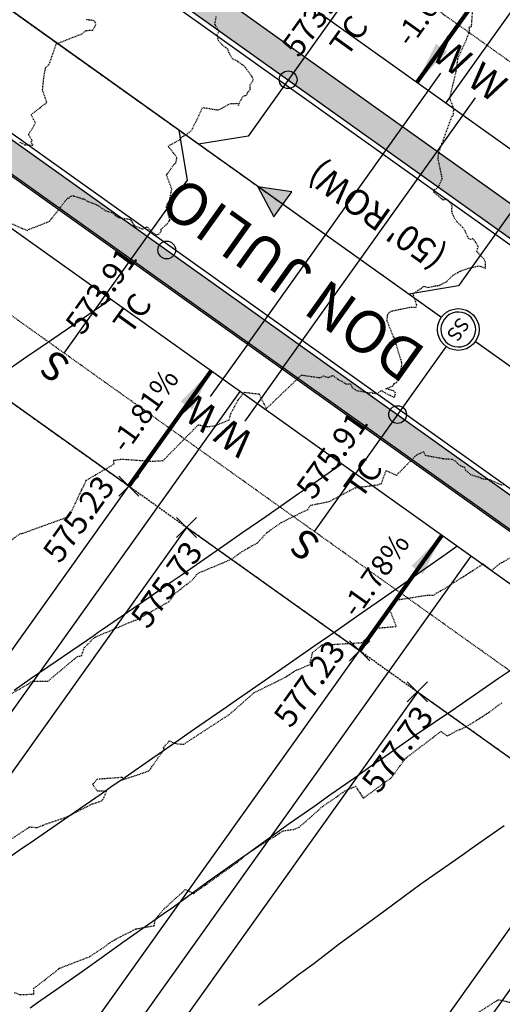
# Model space of a CAD drawing. Units: feet. Extents: x 2157724 to 2163912, y 13668102 to 13677796.
# Drawn here: x 2161545 to 2161614, y 13673082 to 13673221 of the extents above; entities that cross this region are included whole.
import ezdxf
from ezdxf import colors
from ezdxf.entities.mleader import LeaderData, LeaderLine
from ezdxf.enums import TextEntityAlignment as Align
from ezdxf.math import Vec2, Vec3

# ---------------------------------------------------------------- set-up
doc = ezdxf.new("R2010")
doc.units = ezdxf.units.FT
doc.header["$MEASUREMENT"] = 0
doc.set_wipeout_variables(frame=1)
for name, pattern in [('CENTER4', [0.5625, 0.375, -0.0625, 0.0625, -0.0625]), ('HIDDEN', [0.375, 0.25, -0.125]), ('HIDDEN2', [0.1875, 0.125, -0.0625])]:
    doc.linetypes.add(name, pattern=pattern)
for name, color, linetype in [('C-TOPO-ANNO', 21, 'Continuous'), ('CE-TOPO-MINR', 39, 'HIDDEN2'), ('CP-30-80-PAD-U2', 141, 'Continuous'), ('CP-ANNO-MARK', 51, 'Continuous'), ('CP-ANNO-UTIL-U11', 21, 'Continuous'), ('CP-BLDG-SETBK-U2', 252, 'HIDDEN'), ('CP-PROP-LOT-U2', 1, 'Continuous'), ('CP-ROAD-ANNO', 21, 'Continuous'), ('CP-ROAD-BACK-CURB-U2', 252, 'Continuous'), ('CP-ROAD-CTR-U2', 51, 'CENTER4'), ('CP-ROAD-FACE-CURB-U2', 51, 'Continuous'), ('CP-ROAD-ROW-U2', 81, 'Continuous'), ('CP-ROAD-SIDEWALK-U2', 252, 'Continuous'), ('CP-ROAD-SWALK-HATCH-U2', 252, 'Continuous'), ('CP-ROAD-SWALK-HATCH-U3', 252, 'Continuous'), ('CP-SSWR-FLOW-U2', 51, 'Continuous'), ('CP-SSWR-LAT-U2', 51, 'Continuous'), ('CP-SSWR-MHOL-U2', 3, 'Continuous'), ('CP-SSWR-PIPE-U2', 6, 'Continuous'), ('CP-TOPO-ANNO-SLOP', 51, 'Continuous'), ('CP-TOPO-ANNO-SPOT', 51, 'Continuous'), ('CP-TOPO-MINR', 4, 'Continuous'), ('CP-UTIL-ESMT-U2', 252, 'HIDDEN2'), ('CP-WATR-PIPE-8in-U2', 4, 'Continuous'), ('CP-WTR-LAT-U2', 51, 'Continuous')]:
    doc.layers.add(name, color=color, linetype=linetype)
doc.styles.add('A_PD-DIMS', font='simplex.shx')
doc.styles.add('L60', font='Simplex.shx', dxfattribs={"height": 0.06})
doc.styles.add('L80', font='Simplex.shx', dxfattribs={"height": 0.08})
doc.styles.add('PD-BOLD', font='sanss___.ttf', dxfattribs={"height": 0.12})
doc.styles.add('SIMPLEX', font='simplex.shx')
doc.dimstyles.new('pd_basic_PD-080', dxfattribs={"dimtxt": 0.08, "dimasz": 0.1, "dimexe": 0.08, "dimexo": 0.08, "dimgap": 0.05, "dimtad": 0, "dimtih": 1, "dimtoh": 1, "dimrnd": 0.01, "dimzin": 0, "dimdsep": 46, "dimtxsty": 'A_PD-DIMS', "dimcen": 0.08, "dimclrd": 256, "dimclre": 256, "dimclrt": 256, "dimaunit": 1, "dimadec": 4, "dimazin": 0, "dimtfac": 1, "dimtofl": 0, "dimtmove": 0, "dimatfit": 3, "dimfxl": 0, "dimtolj": 1, "dimtzin": 0, "dimarcsym": 0})

# ---------------------------------------------------------------- blocks, each defined once
blk = doc.blocks.new('A$Cf3a38b86')
at = {"layer": 'CP-WTR-LAT-U2'}
for p, q in [((1.25, 0.16), (1.25, 9.16)), ((7.25, 0.16), (7.25, 9.16))]:
    blk.add_line(p, q, dxfattribs=at)
at = {"layer": 'CP-WTR-LAT-U2', "style": 'L80'}
for p in [(1.17, 12.01), (7.3, 11.99)]:
    blk.add_text('W', height=4, rotation=0, dxfattribs=at).set_placement(p, align=Align.MIDDLE_CENTER)
blk = doc.blocks.new('A$C50a64c68')
at = {"layer": 'CP-WTR-LAT-U2'}
for p, q in [((-6.31, 4.54), (20.98, 42.8)), ((-1.43, 1.05), (25.86, 39.32))]:
    blk.add_line(p, q, dxfattribs=at)
at = {"layer": 'CP-WTR-LAT-U2', "style": 'L80'}
for p in [(22.56, 45.17), (27.55, 41.59)]:
    blk.add_text('W', height=4, rotation=324.504, dxfattribs=at).set_placement(p, align=Align.MIDDLE_CENTER)
blk = doc.blocks.new('A$C8aa55678')
at = {"layer": 'CP-SSWR-LAT-U2', "elevation": 0}
blk.add_lwpolyline([(1.41, 4.31), (18.83, 28.74), (17.66, 35.72)], dxfattribs=at)
at = {"layer": 'CP-SSWR-LAT-U2', "style": 'L80'}
blk.add_text('S', height=4, rotation=144.504, dxfattribs=at).set_placement((0.08, 2.41), align=Align.MIDDLE_CENTER)
blk = doc.blocks.new('A$Cc32cfb47')
at = {"layer": 'CP-SSWR-LAT-U2', "elevation": 0}
blk.add_lwpolyline([(19.37, 29.2), (1.95, 4.78), (-5.03, 3.62)], dxfattribs=at)
at = {"layer": 'CP-SSWR-LAT-U2', "style": 'L80'}
blk.add_text('S', height=4, rotation=324.504, dxfattribs=at).set_placement((20.7, 31.11), align=Align.MIDDLE_CENTER)
blk = doc.blocks.new('*U30')
h = blk.add_hatch(color=256)
h.dxf.hatch_style = 1
h.paths.add_polyline_path([(-2.104, 0.267), (1.186, 0.918), (-0.267, -2.104)])
for p, q in [((-2.104, 0.267), (1.186, 0.918)), ((-0.267, -2.104), (-2.104, 0.267)), ((1.186, 0.918), (-0.267, -2.104))]:
    blk.add_line(p, q)
blk = doc.blocks.new('*U32')
blk.add_wipeout([(-2.68, 1.4), (-2.7, 1.36), (-2.73, 1.31), (-2.75, 1.26), (-2.77, 1.21), (-2.79, 1.17), (-2.81, 1.12), (-2.83, 1.07), (-2.85, 1.02), (-2.87, 0.97), (-2.88, 0.92), (-2.9, 0.87), (-2.91, 0.82), (-2.93, 0.77), (-2.94, 0.71), (-2.95, 0.66), (-2.96, 0.61), (-2.97, 0.56), (-2.98, 0.51), (-2.99, 0.46), (-3, 0.4), (-3, 0.35), (-3.01, 0.3), (-3.01, 0.25), (-3.02, 0.19), (-3.02, 0.14), (-3.02, 0.09), (-3.02, 0.04), (-3.02, -0.02), (-3.02, -0.07), (-3.02, -0.12), (-3.02, -0.18), (-3.02, -0.23), (-3.01, -0.28), (-3.01, -0.33), (-3, -0.39), (-2.99, -0.44), (-2.98, -0.49), (-2.98, -0.54), (-2.97, -0.59), (-2.96, -0.65), (-2.94, -0.7), (-2.93, -0.75), (-2.92, -0.8), (-2.9, -0.85), (-2.89, -0.9), (-2.87, -0.95), (-2.85, -1), (-2.84, -1.05), (-2.82, -1.1), (-2.8, -1.15), (-2.78, -1.2), (-2.76, -1.25), (-2.73, -1.29), (-2.71, -1.34), (-2.69, -1.39), (-2.66, -1.44), (-2.64, -1.48), (-2.61, -1.53), (-2.58, -1.57), (-2.56, -1.62), (-2.53, -1.66), (-2.5, -1.71), (-2.47, -1.75), (-2.44, -1.79), (-2.41, -1.83), (-2.37, -1.88), (-2.34, -1.92), (-2.31, -1.96), (-2.27, -2), (-2.24, -2.04), (-2.2, -2.08), (-2.16, -2.11), (-2.13, -2.15), (-2.09, -2.19), (-2.05, -2.22), (-2.01, -2.26), (-1.97, -2.29), (-1.93, -2.33), (-1.89, -2.36), (-1.85, -2.39), (-1.81, -2.43), (-1.76, -2.46), (-1.72, -2.49), (-1.68, -2.52), (-1.63, -2.55), (-1.59, -2.57), (-1.54, -2.6), (-1.5, -2.63), (-1.45, -2.65), (-1.4, -2.68), (-1.36, -2.7), (-1.31, -2.73), (-1.26, -2.75), (-1.21, -2.77), (-1.17, -2.79), (-1.12, -2.81), (-1.07, -2.83), (-1.02, -2.85), (-0.97, -2.87), (-0.92, -2.88), (-0.87, -2.9), (-0.82, -2.91), (-0.77, -2.93), (-0.71, -2.94), (-0.66, -2.95), (-0.61, -2.96), (-0.56, -2.97), (-0.51, -2.98), (-0.46, -2.99), (-0.4, -3), (-0.35, -3), (-0.3, -3.01), (-0.25, -3.01), (-0.19, -3.02), (-0.14, -3.02), (-0.09, -3.02), (-0.04, -3.02), (0.02, -3.02), (0.07, -3.02), (0.12, -3.02), (0.18, -3.02), (0.23, -3.02), (0.28, -3.01), (0.33, -3.01), (0.39, -3), (0.44, -2.99), (0.49, -2.98), (0.54, -2.98), (0.59, -2.97), (0.65, -2.96), (0.7, -2.94), (0.75, -2.93), (0.8, -2.92), (0.85, -2.9), (0.9, -2.89), (0.95, -2.87), (1, -2.85), (1.05, -2.84), (1.1, -2.82), (1.15, -2.8), (1.2, -2.78), (1.25, -2.76), (1.29, -2.73), (1.34, -2.71), (1.39, -2.69), (1.44, -2.66), (1.48, -2.64), (1.53, -2.61), (1.57, -2.58), (1.62, -2.56), (1.66, -2.53), (1.71, -2.5), (1.75, -2.47), (1.79, -2.44), (1.83, -2.41), (1.88, -2.37), (1.92, -2.34), (1.96, -2.31), (2, -2.27), (2.04, -2.24), (2.08, -2.2), (2.11, -2.16), (2.15, -2.13), (2.19, -2.09), (2.22, -2.05), (2.26, -2.01), (2.29, -1.97), (2.33, -1.93), (2.36, -1.89), (2.39, -1.85), (2.43, -1.81), (2.46, -1.76), (2.49, -1.72), (2.52, -1.68), (2.55, -1.63), (2.57, -1.59), (2.6, -1.54), (2.63, -1.5), (2.65, -1.45), (2.68, -1.4), (2.7, -1.36), (2.73, -1.31), (2.75, -1.26), (2.77, -1.21), (2.79, -1.17), (2.81, -1.12), (2.83, -1.07), (2.85, -1.02), (2.87, -0.97), (2.88, -0.92), (2.9, -0.87), (2.91, -0.82), (2.93, -0.77), (2.94, -0.71), (2.95, -0.66), (2.96, -0.61), (2.97, -0.56), (2.98, -0.51), (2.99, -0.46), (3, -0.4), (3, -0.35), (3.01, -0.3), (3.01, -0.25), (3.02, -0.19), (3.02, -0.14), (3.02, -0.09), (3.02, -0.04), (3.02, 0.02), (3.02, 0.07), (3.02, 0.12), (3.02, 0.18), (3.02, 0.23), (3.01, 0.28), (3.01, 0.33), (3, 0.39), (2.99, 0.44), (2.98, 0.49), (2.98, 0.54), (2.97, 0.59), (2.96, 0.65), (2.94, 0.7), (2.93, 0.75), (2.92, 0.8), (2.9, 0.85), (2.89, 0.9), (2.87, 0.95), (2.85, 1), (2.84, 1.05), (2.82, 1.1), (2.8, 1.15), (2.78, 1.2), (2.76, 1.25), (2.73, 1.29), (2.71, 1.34), (2.69, 1.39), (2.66, 1.44), (2.64, 1.48), (2.61, 1.53), (2.58, 1.57), (2.56, 1.62), (2.53, 1.66), (2.5, 1.71), (2.47, 1.75), (2.44, 1.79), (2.41, 1.83), (2.37, 1.88), (2.34, 1.92), (2.31, 1.96), (2.27, 2), (2.24, 2.04), (2.2, 2.08), (2.16, 2.11), (2.13, 2.15), (2.09, 2.19), (2.05, 2.22), (2.01, 2.26), (1.97, 2.29), (1.93, 2.33), (1.89, 2.36), (1.85, 2.39), (1.81, 2.43), (1.76, 2.46), (1.72, 2.49), (1.68, 2.52), (1.63, 2.55), (1.59, 2.57), (1.54, 2.6), (1.5, 2.63), (1.45, 2.65), (1.4, 2.68), (1.36, 2.7), (1.31, 2.73), (1.26, 2.75), (1.21, 2.77), (1.17, 2.79), (1.12, 2.81), (1.07, 2.83), (1.02, 2.85), (0.97, 2.87), (0.92, 2.88), (0.87, 2.9), (0.82, 2.91), (0.77, 2.93), (0.71, 2.94), (0.66, 2.95), (0.61, 2.96), (0.56, 2.97), (0.51, 2.98), (0.46, 2.99), (0.4, 3), (0.35, 3), (0.3, 3.01), (0.25, 3.01), (0.19, 3.02), (0.14, 3.02), (0.09, 3.02), (0.04, 3.02), (-0.02, 3.02), (-0.07, 3.02), (-0.12, 3.02), (-0.18, 3.02), (-0.23, 3.02), (-0.28, 3.01), (-0.33, 3.01), (-0.39, 3), (-0.44, 2.99), (-0.49, 2.98), (-0.54, 2.98), (-0.59, 2.97), (-0.65, 2.96), (-0.7, 2.94), (-0.75, 2.93), (-0.8, 2.92), (-0.85, 2.9), (-0.9, 2.89), (-0.95, 2.87), (-1, 2.85), (-1.05, 2.84), (-1.1, 2.82), (-1.15, 2.8), (-1.2, 2.78), (-1.25, 2.76), (-1.29, 2.73), (-1.34, 2.71), (-1.39, 2.69), (-1.44, 2.66), (-1.48, 2.64), (-1.53, 2.61), (-1.57, 2.58), (-1.62, 2.56), (-1.66, 2.53), (-1.71, 2.5), (-1.75, 2.47), (-1.79, 2.44), (-1.83, 2.41), (-1.88, 2.37), (-1.92, 2.34), (-1.96, 2.31), (-2, 2.27), (-2.04, 2.24), (-2.08, 2.2), (-2.11, 2.16), (-2.15, 2.13), (-2.19, 2.09), (-2.22, 2.05), (-2.26, 2.01), (-2.29, 1.97), (-2.33, 1.93), (-2.36, 1.89), (-2.39, 1.85), (-2.43, 1.81), (-2.46, 1.76), (-2.49, 1.72), (-2.52, 1.68), (-2.55, 1.63), (-2.57, 1.59), (-2.6, 1.54), (-2.63, 1.5), (-2.65, 1.45)])
blk.add_circle((0, 0), 3)
at = {"layer": 'CP-SSWR-MHOL-U2', "color": 252}
for start, end in [(37.7562, 217.7562), (217.7562, 37.7562)]:
    blk.add_arc((0, 0), 2.5, start, end, dxfattribs=at)
at = {"style": 'L60'}
blk.add_text('SS', height=2, rotation=127.7562, dxfattribs=at).set_placement((0, 0), align=Align.MIDDLE_CENTER)
blk = doc.blocks.new('*U577')
at = {"layer": 'CP-ANNO-MARK', "color": 51, "linetype": 'Continuous', "lineweight": -3}
for p, q in [((2161559.42, 13673154.09, 575.23), (2161562.25, 13673156.92, 575.23)), ((2161559.42, 13673156.92, 575.23), (2161562.25, 13673154.09, 575.23))]:
    blk.add_line(p, q, dxfattribs=at)
at = {"layer": 'CP-TOPO-ANNO-SPOT', "color": 51, "linetype": 'Continuous', "lineweight": -3, "insert": (2161558.06, 13673156.13, 575.23), "char_height": 3.25, "width": 16.2562, "attachment_point": 6, "rotation": 54.25, "style": 'SIMPLEX'}
blk.add_mtext('575.23 ', dxfattribs=at)
blk = doc.blocks.new('*U579')
at = {"layer": 'C-TOPO-ANNO', "color": 21, "linetype": 'Continuous', "lineweight": -3}
blk.add_circle((2161566.19, 13673188.84, 573.91), 1.25, dxfattribs=at)
at = {"layer": 'CP-TOPO-ANNO-SPOT', "color": 51, "linetype": 'Continuous', "lineweight": -3, "insert": (2161559.48, 13673181.25, 573.91), "char_height": 3.25, "width": 14.8494, "attachment_point": 5, "rotation": 54.25, "style": 'SIMPLEX'}
blk.add_mtext('573.91 \\PTC', dxfattribs=at)
blk = doc.blocks.new('*U583')
at = {"layer": 'CP-ANNO-MARK', "color": 51, "linetype": 'Continuous', "lineweight": -3}
for p, q in [((2161567.57, 13673148.28, 575.73), (2161570.39, 13673151.11, 575.73)), ((2161567.57, 13673151.11, 575.73), (2161570.39, 13673148.28, 575.73))]:
    blk.add_line(p, q, dxfattribs=at)
at = {"layer": 'CP-TOPO-ANNO-SPOT', "color": 51, "linetype": 'Continuous', "lineweight": -3, "insert": (2161570.47, 13673146.88, 575.73), "char_height": 3.25, "width": 16.2562, "attachment_point": 6, "rotation": 54.25, "style": 'SIMPLEX'}
blk.add_mtext('575.73 ', dxfattribs=at)
blk = doc.blocks.new('*U584')
at = {"layer": 'CP-ANNO-MARK', "color": 51, "linetype": 'Continuous', "lineweight": -3}
for p, q in [((2161591.99, 13673130.86, 577.23), (2161594.82, 13673133.69, 577.23)), ((2161591.99, 13673133.69, 577.23), (2161594.82, 13673130.86, 577.23))]:
    blk.add_line(p, q, dxfattribs=at)
at = {"layer": 'CP-TOPO-ANNO-SPOT', "color": 51, "linetype": 'Continuous', "lineweight": -3, "insert": (2161590.62, 13673132.9, 577.23), "char_height": 3.25, "width": 16.2562, "attachment_point": 6, "rotation": 54.25, "style": 'SIMPLEX'}
blk.add_mtext('577.23 ', dxfattribs=at)
blk = doc.blocks.new('*U586')
at = {"layer": 'C-TOPO-ANNO', "color": 21, "linetype": 'Continuous', "lineweight": -3}
blk.add_circle((2161598.76, 13673165.62, 575.91), 1.25, dxfattribs=at)
at = {"layer": 'CP-TOPO-ANNO-SPOT', "color": 51, "linetype": 'Continuous', "lineweight": -3, "insert": (2161592.04, 13673158.03, 575.91), "char_height": 3.25, "width": 14.8494, "attachment_point": 5, "rotation": 54.25, "style": 'SIMPLEX'}
blk.add_mtext('575.91 \\PTC', dxfattribs=at)
blk = doc.blocks.new('*U590')
at = {"layer": 'CP-ANNO-MARK', "color": 51, "linetype": 'Continuous', "lineweight": -3}
for p, q in [((2161600.13, 13673125.06, 577.73), (2161602.96, 13673127.89, 577.73)), ((2161600.13, 13673127.89, 577.73), (2161602.96, 13673125.06, 577.73))]:
    blk.add_line(p, q, dxfattribs=at)
at = {"layer": 'CP-TOPO-ANNO-SPOT', "color": 51, "linetype": 'Continuous', "lineweight": -3, "insert": (2161603.03, 13673123.66, 577.73), "char_height": 3.25, "width": 16.2562, "attachment_point": 6, "rotation": 54.25, "style": 'SIMPLEX'}
blk.add_mtext('577.73 ', dxfattribs=at)
blk = doc.blocks.new('*U795')
at = {"layer": 'C-TOPO-ANNO', "color": 21, "linetype": 'Continuous', "lineweight": -3}
blk.add_circle((2161583.32, 13673212.86, 573.91), 1.25, dxfattribs=at)
at = {"layer": 'CP-TOPO-ANNO-SPOT', "color": 51, "linetype": 'Continuous', "lineweight": -3, "insert": (2161590.03, 13673220.45, 573.91), "char_height": 3.25, "width": 14.8494, "attachment_point": 5, "rotation": 54.25, "style": 'SIMPLEX'}
blk.add_mtext('573.91 \\PTC', dxfattribs=at)
blk = doc.blocks.new('*U573')
at = {"layer": 'CP-TOPO-ANNO-SLOP', "color": 51, "linetype": 'Continuous', "lineweight": -3, "insert": (2161565.02, 13673164.81), "char_height": 3, "width": 15.2943, "attachment_point": 8, "rotation": 54.504, "style": 'SIMPLEX'}
blk.add_mtext('-1.81%', dxfattribs=at)
at = {"layer": 'CP-TOPO-ANNO-SLOP', "color": 51, "linetype": 'Continuous', "lineweight": -3}
blk.add_leader([(2161572.45, 13673171.79), (2161560.84, 13673155.5)], dimstyle='pd_basic_PD-080', override={"dimscale": 1, "dimasz": 6, "dimclrd": 256, "dimlwd": 65535}, dxfattribs=at)
blk = doc.blocks.new('*U580')
at = {"layer": 'CP-TOPO-ANNO-SLOP', "color": 51, "linetype": 'Continuous', "lineweight": -3, "insert": (2161597.58, 13673141.58), "char_height": 3, "width": 15.8714, "attachment_point": 8, "rotation": 54.504, "style": 'SIMPLEX'}
blk.add_mtext('-1.78%', dxfattribs=at)
at = {"layer": 'CP-TOPO-ANNO-SLOP', "color": 51, "linetype": 'Continuous', "lineweight": -3}
blk.add_leader([(2161605.02, 13673148.56), (2161593.4, 13673132.28)], dimstyle='pd_basic_PD-080', override={"dimscale": 1, "dimasz": 6, "dimclrd": 256, "dimlwd": 65535}, dxfattribs=at)
blk = doc.blocks.new('*U794')
at = {"layer": 'CP-TOPO-ANNO-SLOP', "color": 51, "linetype": 'Continuous', "lineweight": -3, "insert": (2161602, 13673224.41), "char_height": 3, "width": 15.8714, "attachment_point": 2, "rotation": 54.504, "style": 'SIMPLEX'}
blk.add_mtext('-1.63%', dxfattribs=at)
at = {"layer": 'CP-TOPO-ANNO-SLOP', "color": 51, "linetype": 'Continuous', "lineweight": -3}
blk.add_leader([(2161601.48, 13673212.49), (2161613.1, 13673228.78)], dimstyle='pd_basic_PD-080', override={"dimscale": 1, "dimasz": 6, "dimclrd": 256, "dimlwd": 65535}, dxfattribs=at)

msp = doc.modelspace()

# ---------------------------------------------------------------- hatches: boundary and pattern name
at = {"layer": 'CP-ROAD-SWALK-HATCH-U2'}
h = msp.add_hatch(dxfattribs=at)
h.set_pattern_fill('AR-CONC', color=256)
h.set_pattern_definition([(104.30145, (2161191.802, 13673495.862), (4.69497, 5.458686), [0.75, -8.25]), (49.3014, (2161191.802, 13673495.862), (-6.91818, 3.2624), [0.6, -6.6]), (154.7529, (2161192.193, 13673496.3166), (-2.22321, 8.721085), [0.6374, -7.01142]), (100.4856, (2161190.1775, 13673497.029), (7.57175, 7.70121), [1.125, -12.375]), (150.9371, (2161190.809, 13673497.671), (-2.45685, 13.27456), [0.9561, -10.51714]), (45.4856, (2161190.178, 13673497.029), (-2.45685, 13.27456), [0.9, -9.9]), (75.30145, (2161191.167, 13673497.549), (6.752737, 2.498107), [0.75, -8.25]), (20.3014, (2161191.167, 13673497.549), (-4.469135, 6.20736), [0.6, -6.6]), (125.7529, (2161191.73, 13673497.757), (2.2836, 8.70547), [0.6374, -7.01142]), (91.80145, (2161191.8017, 13673495.8617), (-2.63247, 2.041255), [0, -6.52, 0, -6.7, 0, -6.625]), (61.80145, (2161191.8017, 13673495.8617), (-1.667945, 4.437857), [0, -3.82, 0, -6.37, 0, -2.525]), (21.80145, (2161190.5005, 13673494.0508), (3.298132, 4.20355), [0, -2.5, 0, -7.8, 0, -10.35]), (11.80145, (2161189.917, 13673493.2387), (2.59006, 5.320178), [0, -3.25, 0, -5.18, 0, -7.35])])
h.paths.add_polyline_path([(2161186.69, 13673500.64), (2161184.37, 13673497.39), (2161819.42, 13673044.47), (2161821.75, 13673047.73)])
h = msp.add_hatch(dxfattribs=at)
h.set_pattern_fill('AR-CONC', color=256)
h.set_pattern_definition([(104.30145, (2161171.335, 13673469.9063), (4.69497, 5.458686), [0.75, -8.25]), (49.3014, (2161171.335, 13673469.906), (-6.91818, 3.2624), [0.6, -6.6]), (154.7529, (2161171.7265, 13673470.361), (-2.22321, 8.721085), [0.6374, -7.01142]), (100.4856, (2161169.711, 13673471.073), (7.57175, 7.70121), [1.125, -12.375]), (150.9371, (2161170.342, 13673471.715), (-2.45685, 13.27456), [0.9561, -10.51714]), (45.4856, (2161169.711, 13673471.073), (-2.45685, 13.27456), [0.9, -9.9]), (75.30145, (2161170.7006, 13673471.594), (6.752737, 2.498107), [0.75, -8.25]), (20.3014, (2161170.7006, 13673471.594), (-4.469135, 6.20736), [0.6, -6.6]), (125.7529, (2161171.2634, 13673471.802), (2.2836, 8.70547), [0.6374, -7.01142]), (91.80145, (2161171.3353, 13673469.9063), (-2.63247, 2.041255), [0, -6.52, 0, -6.7, 0, -6.625]), (61.80145, (2161171.3353, 13673469.9063), (-1.667945, 4.437857), [0, -3.82, 0, -6.37, 0, -2.525]), (21.80145, (2161170.034, 13673468.0954), (3.298132, 4.20355), [0, -2.5, 0, -7.8, 0, -10.35]), (11.80145, (2161169.4505, 13673467.2833), (2.59006, 5.320178), [0, -3.25, 0, -5.18, 0, -7.35])])
h.paths.add_polyline_path([(2161167.24, 13673473.37), (2161164.91, 13673470.11), (2161799.97, 13673017.2), (2161802.3, 13673020.45)])
at = {"layer": 'CP-ROAD-SWALK-HATCH-U3'}
h = msp.add_hatch(dxfattribs=at)
h.set_pattern_fill('AR-CONC', color=256, scale=0.8)
h.set_pattern_definition([(50, (2161028.679, 13673256.702), (5.738081, -0.502017), [0.6, -6.6]), (355, (2161028.679, 13673256.702), (-1.11001, 6.017537), [0.48, -5.28]), (100.45144, (2161029.157, 13673256.66), (4.62807, 5.51552), [0.50992, -5.609137]), (46.1842, (2161028.679, 13673258.302), (8.53793, -1.324154), [0.9, -9.9]), (96.6356, (2161029.39, 13673258.1916), (7.4773, 7.79295), [0.76488, -8.41371]), (351.1842, (2161028.679, 13673258.302), (7.4773, 7.79295), [0.72, -7.92]), (21, (2161029.479, 13673257.902), (4.775256, -3.22095), [0.6, -6.6]), (326, (2161029.479, 13673257.902), (1.946523, 5.8012), [0.48, -5.28]), (71.45144, (2161029.877, 13673257.6335), (6.72178, 2.58025), [0.50992, -5.609137]), (37.5, (2161028.6789, 13673256.702), (0.097279, 2.663151), [0, -5.216, 0, -5.36, 0, -5.3]), (7.5, (2161028.679, 13673256.702), (2.104556, 3.155294), [0, -3.056, 0, -5.096, 0, -2.02]), (327.5, (2161026.8949, 13673256.702), (4.2705795, -0.180439), [0, -2, 0, -6.24, 0, -8.28]), (317.5, (2161026.095, 13673256.702), (4.66549, 0.80084), [0, -2.6, 0, -4.144, 0, -5.88])])
edge = h.paths.add_edge_path()
edge.add_line((2161018.69, 13673265.49), (2161015.12, 13673263.21))
edge.add_arc((2161030.66, 13673281.83), 24.25, 230.162, 234.504)
edge.add_line((2161016.58, 13673262.08), (2161651.62, 13672809.18))
edge.add_arc((2161665.7, 13672828.92), 24.25, 234.504, 238.846)
edge.add_line((2161653.15, 13672808.17), (2161652.92, 13672813.16))
edge.add_line((2161652.92, 13672813.16), (2161018.69, 13673265.49))

# ---------------------------------------------------------------- linework, layer by layer
at = {"layer": 'CE-TOPO-MINR', "color": 39, "linetype": 'HIDDEN2', "lineweight": -3}
for points, elevation in [([(2161543.56, 13673192.91), (2161546.5, 13673191.59), (2161546.82, 13673191.79), (2161547.07, 13673191.87), (2161549.68, 13673192.9), (2161552.2, 13673196.15), (2161552.42, 13673196.15), (2161552.53, 13673196.33), (2161552.99, 13673196.52), (2161553.11, 13673196.45), (2161553.96, 13673196.21), (2161554.31, 13673196.05), (2161554.46, 13673196.08), (2161555.08, 13673195.69), (2161555.5, 13673195.54), (2161555.68, 13673195.46), (2161556.3, 13673195.23), (2161556.59, 13673195.08), (2161557.47, 13673194.41), (2161558.4, 13673194.14), (2161558.99, 13673193.7), (2161559.33, 13673193.48), (2161559.39, 13673193.44), (2161559.45, 13673193.43), (2161559.5, 13673193.41), (2161561.03, 13673193.17), (2161561.59, 13673192.31), (2161561.65, 13673192.26), (2161562.35, 13673191.97), (2161562.52, 13673191.86), (2161562.82, 13673191.81), (2161563.33, 13673192.1), (2161563.52, 13673191.99), (2161564.18, 13673191.35), (2161564.67, 13673190.99), (2161565.11, 13673191.08), (2161565.45, 13673191.6), (2161565.33, 13673191.7), (2161566.29, 13673192.56), (2161566.65, 13673193.07), (2161566.15, 13673194.84), (2161566.3, 13673195.44), (2161566.55, 13673195.59), (2161566.91, 13673197.41), (2161566.17, 13673199.42), (2161567.27, 13673201.02), (2161567.46, 13673201.04), (2161567.64, 13673201.9), (2161566.39, 13673203.49), (2161568, 13673204.39), (2161568.42, 13673204.87), (2161568.83, 13673205.03), (2161569.74, 13673205.75), (2161571.27, 13673208.96), (2161573.49, 13673208.58), (2161575.08, 13673209.48), (2161576.11, 13673209.54), (2161576.34, 13673209.25), (2161576.49, 13673209.74), (2161576.74, 13673210.09), (2161576.91, 13673210.49), (2161577.49, 13673210.72), (2161577.58, 13673211.06), (2161577.99, 13673211.5), (2161577.94, 13673212.14), (2161578.44, 13673212.85), (2161578.14, 13673213.43), (2161577.47, 13673214.31), (2161577.26, 13673214.63), (2161577.11, 13673214.81), (2161576.78, 13673215.03), (2161576.35, 13673215.35), (2161576.21, 13673215.43), (2161576.18, 13673215.49), (2161575.44, 13673215.84), (2161574.89, 13673216.87), (2161574.83, 13673217.16), (2161574, 13673217.8), (2161573.49, 13673218.39), (2161573.3, 13673219.24), (2161573.59, 13673219.7), (2161572.99, 13673220.63), (2161573.17, 13673221.8)], 574), ([(2161545.45, 13673204.06), (2161546.21, 13673203.66), (2161546.51, 13673203.67), (2161547.34, 13673203.63), (2161547.01, 13673204.06), (2161547.16, 13673204.2), (2161547.2, 13673204.3), (2161547.15, 13673204.39), (2161546.67, 13673205.15), (2161547.46, 13673206.32), (2161547.67, 13673206.77), (2161547.07, 13673207.94), (2161549.29, 13673209.66), (2161548.68, 13673211.41), (2161548.87, 13673213.25), (2161549.11, 13673214.56), (2161549.63, 13673215.05), (2161550.62, 13673217.98), (2161550.78, 13673217.98), (2161554.29, 13673219.37), (2161554.78, 13673219.82), (2161555.76, 13673219.86), (2161556.21, 13673220.64), (2161556.1, 13673221.07), (2161555.57, 13673221.28), (2161555.22, 13673221.26), (2161554.87, 13673221.38)], 573), ([(2161541.83, 13673124.84), (2161546.92, 13673127.74), (2161547.01, 13673127.9), (2161547.22, 13673128.02), (2161549.42, 13673127.98), (2161553.58, 13673131.48), (2161554.17, 13673131.59), (2161554.56, 13673132.69), (2161556.01, 13673134.18), (2161561.5, 13673136.52), (2161561.71, 13673136.57), (2161561.81, 13673136.59), (2161566.53, 13673139.22), (2161567.27, 13673140.3), (2161569.79, 13673142.25), (2161570.61, 13673143.23), (2161575.39, 13673145.24), (2161576.54, 13673146.1), (2161578.26, 13673147.13), (2161578.95, 13673147.45), (2161580.38, 13673149.01), (2161582.36, 13673150.39), (2161586.08, 13673152.22), (2161586.48, 13673152.82), (2161589.11, 13673153.35), (2161592.75, 13673155.28), (2161595.97, 13673155.71), (2161596.49, 13673155.9), (2161597.14, 13673157.73), (2161598.59, 13673157.03), (2161601.36, 13673159.86), (2161602.41, 13673160.39), (2161602.63, 13673159.88), (2161605.17, 13673159.41), (2161606.44, 13673159.32), (2161607, 13673158.99), (2161607.18, 13673158.76), (2161607.64, 13673158.37), (2161608.13, 13673158.22), (2161608.34, 13673157.77), (2161609.04, 13673157.16), (2161610.16, 13673156.81), (2161610.53, 13673156.66), (2161610.54, 13673156.65), (2161610.62, 13673156.6), (2161611.74, 13673156.44), (2161613.36, 13673155.69), (2161613.82, 13673155.79)], 577), ([(2161543.87, 13673105.44), (2161546.85, 13673107.44), (2161547.96, 13673107.34), (2161548.98, 13673107.78), (2161551.98, 13673108.8), (2161555.68, 13673110.67), (2161556.94, 13673111.08), (2161557.25, 13673111.35), (2161557.71, 13673112.44), (2161556.41, 13673112.48), (2161555.73, 13673113.46), (2161555.82, 13673113.5), (2161556.42, 13673114.19), (2161559.91, 13673114.46), (2161559.92, 13673114.06), (2161563.68, 13673115.33), (2161565.87, 13673118.44), (2161565.65, 13673118.54), (2161566.56, 13673119.57), (2161567.61, 13673119.16), (2161568.6, 13673119.11), (2161575.01, 13673123.28), (2161578.53, 13673126.38), (2161582.82, 13673128.5), (2161584.36, 13673129.49), (2161586.5, 13673130.39), (2161586.44, 13673130.6), (2161586.77, 13673132.03), (2161588.1, 13673133.12), (2161588.45, 13673133.11), (2161593.73, 13673133.44), (2161595.93, 13673135.49), (2161598.58, 13673135.73), (2161597.69, 13673138.03), (2161598.77, 13673139.48), (2161602.71, 13673140.11), (2161603.85, 13673140.12), (2161604.28, 13673140.46), (2161605.28, 13673140.98), (2161610.82, 13673144.55), (2161612, 13673143.62), (2161613.18, 13673144.59), (2161613.48, 13673144.73), (2161618.57, 13673147.79)], 578), ([(2161544.67, 13673084.08), (2161545.47, 13673083.77), (2161547.47, 13673083.84), (2161547.47, 13673084.53), (2161547.42, 13673084.63), (2161550.85, 13673087.29), (2161550.95, 13673087.4), (2161551.06, 13673087.49), (2161555.3, 13673089.12), (2161557.23, 13673090.36), (2161558.03, 13673091), (2161559.14, 13673091.68), (2161561.85, 13673093.04), (2161564.43, 13673093.5), (2161564.58, 13673094.38), (2161565.72, 13673095.77), (2161568.82, 13673098.6), (2161569.99, 13673098.04), (2161576.11, 13673102.41), (2161577.61, 13673103.69), (2161582.67, 13673106.9), (2161584.11, 13673107.09), (2161584.87, 13673107.38), (2161588.13, 13673110.27), (2161591.35, 13673112.51), (2161592.83, 13673113.17), (2161593.93, 13673111.48), (2161597.93, 13673114.43), (2161599.74, 13673116.94), (2161599.99, 13673117.19), (2161604.88, 13673120.91), (2161605.75, 13673120.26), (2161607.04, 13673120.97), (2161608.72, 13673121.72), (2161611.73, 13673123.66), (2161613.54, 13673125.01)], 579), ([(2161609.63, 13673080.94), (2161612.6, 13673082.81), (2161612.93, 13673083.07), (2161615.59, 13673082.47)], 581)]:
    msp.add_lwpolyline(points, dxfattribs=dict(at, elevation=elevation))
at = {"layer": 'CP-30-80-PAD-U2', "elevation": 0, "flags": 128}
for points in [[(2161560.84, 13673155.5), (2161536.41, 13673172.92), (2161489.96, 13673107.79), (2161514.39, 13673090.37)], [(2161593.4, 13673132.28), (2161568.98, 13673149.7), (2161522.53, 13673084.56), (2161546.95, 13673067.14)], [(2161625.97, 13673109.05), (2161601.55, 13673126.47), (2161555.09, 13673061.34), (2161579.52, 13673043.92)]]:
    msp.add_lwpolyline(points, close=True, dxfattribs=at)
at = {"layer": 'CP-BLDG-SETBK-U2', "elevation": 0, "flags": 128}
msp.add_lwpolyline([(2161788.8, 13672992.92), (2161145.62, 13673451.63)], dxfattribs=at)
at = {"layer": 'CP-PROP-LOT-U2', "elevation": 0, "flags": 128}
for points in [[(2161744.91, 13673404.99), (2161605.55, 13673209.59)], [(2161576.52, 13673168.88), (2161506.84, 13673071.18)], [(2161609.09, 13673145.66), (2161539.41, 13673047.96)], [(2161641.65, 13673122.43), (2161571.98, 13673024.73)]]:
    msp.add_lwpolyline(points, dxfattribs=at)
at = {"layer": 'CP-ROAD-BACK-CURB-U2', "elevation": 0, "flags": 128}
msp.add_lwpolyline([(2161970.19, 13673212.38, 0.414214), (2161963.13, 13673254.58), (2161949.46, 13673264.33, -0.018614), (2161941.16, 13673270.72), (2161887.74, 13673315.17, 0.018614), (2161878.35, 13673322.41), (2161335.64, 13673709.46, 0.414214), (2161300.42, 13673703.57), (2161178.49, 13673532.59, 0.414214), (2161184.38, 13673497.38), (2161819.42, 13673044.47, 0.414214), (2161854.64, 13673050.37)], format="xyb", close=True, dxfattribs=at)
msp.add_lwpolyline([(2161071.07, 13673381.98), (2161132.03, 13673467.46, -0.414214), (2161167.25, 13673473.36), (2161802.3, 13673020.45, -0.414214), (2161808.19, 13672985.24), (2161747.22, 13672899.75)], format="xyb", dxfattribs=at)
at = {"layer": 'CP-ROAD-CTR-U2'}
msp.add_line((2161843.43, 13673009.24), (2161143.25, 13673508.59), dxfattribs=at)
at = {"layer": 'CP-ROAD-FACE-CURB-U2', "elevation": 0, "flags": 128}
for points in [[(2161970.8, 13673211.95, 0.414214), (2161963.56, 13673255.19), (2161949.89, 13673264.94, -0.018614), (2161941.64, 13673271.3), (2161888.22, 13673315.75, 0.018614), (2161878.79, 13673323.02), (2161336.08, 13673710.07, 0.414214), (2161299.81, 13673704), (2161177.88, 13673533.03, 0.414214), (2161183.95, 13673496.76), (2161818.99, 13673043.86, 0.414214), (2161855.25, 13673049.93), (2161970.8, 13673211.95)], [(2161070.46, 13673382.41), (2161131.42, 13673467.9, -0.414214), (2161167.69, 13673473.97), (2161802.73, 13673021.06, -0.414214), (2161808.8, 13672984.8), (2161747.83, 13672899.31)]]:
    msp.add_lwpolyline(points, format="xyb", dxfattribs=at)
at = {"layer": 'CP-ROAD-ROW-U2', "elevation": 0, "flags": 128}
for points in [[(2161953.69, 13673249.95), (2161944.09, 13673256.8, -0.018614), (2161935.24, 13673263.61), (2161892.16, 13673299.46, 0.018614), (2161883.32, 13673306.28), (2161329.69, 13673701.12, 0.414214), (2161308.77, 13673697.62), (2161186.83, 13673526.64, 0.414214), (2161190.33, 13673505.72), (2161825.38, 13673052.82, 0.414214), (2161846.3, 13673056.32), (2161959.52, 13673215.08, 0.414214), (2161953.69, 13673249.95)], [(2161738.88, 13672905.7), (2161799.85, 13672991.19, 0.414214), (2161796.34, 13673012.11), (2161161.3, 13673465.01, 0.414214), (2161140.38, 13673461.51), (2161079.41, 13673376.02)]]:
    msp.add_lwpolyline(points, format="xyb", dxfattribs=at)
at = {"layer": 'CP-ROAD-SIDEWALK-U2'}
msp.add_line((2161799.97, 13673017.2), (2161164.91, 13673470.11), dxfattribs=at)
at = {"layer": 'CP-ROAD-SIDEWALK-U2', "elevation": 0, "flags": 128}
msp.add_lwpolyline([(2161302.82, 13673700.04), (2161181.74, 13673530.27, 0.414214), (2161186.71, 13673500.63), (2161761.91, 13673090.41)], format="xyb", dxfattribs=at)
at = {"layer": 'CP-SSWR-LAT-U2'}
msp.add_line((2161607.32, 13673177.62), (2161587, 13673149.13), dxfattribs=at)
at = {"layer": 'CP-SSWR-PIPE-U2'}
for p, q in [((2161607.32, 13673177.62), (2161379.36, 13673340.2)), ((2161843.43, 13673009.24), (2161607.32, 13673177.62))]:
    msp.add_line(p, q, dxfattribs=at)
at = {"layer": 'CP-TOPO-MINR', "color": 4, "linetype": 'Continuous', "lineweight": -3}
for points, elevation in [([(2161541.22, 13673170.2), (2161546.95, 13673174.13), (2161547.15, 13673174.26), (2161547.44, 13673174.46), (2161553.09, 13673178.33), (2161557.46, 13673181.32), (2161558.28, 13673181.89)], 574), ([(2161544.67, 13673126.74), (2161546.95, 13673128.31), (2161550.6, 13673130.81), (2161555.89, 13673134.46), (2161556.52, 13673134.89), (2161556.95, 13673135.19), (2161562.44, 13673138.97), (2161566.95, 13673142.09), (2161568.35, 13673143.06), (2161570.38, 13673144.46), (2161574.27, 13673147.15), (2161576.95, 13673149.01), (2161580.17, 13673151.24), (2161584.8, 13673154.46), (2161586.62, 13673155.72), (2161590.85, 13673158.66)], 576), ([(2161540.58, 13673100.83), (2161545.86, 13673104.46), (2161546.51, 13673104.9), (2161546.95, 13673105.21), (2161552.42, 13673108.99), (2161556.95, 13673112.11), (2161558.33, 13673113.08), (2161560.33, 13673114.46), (2161564.24, 13673117.17), (2161566.95, 13673119.04), (2161570.13, 13673121.28), (2161574.75, 13673124.46), (2161576.05, 13673125.36), (2161576.95, 13673125.98), (2161581.94, 13673129.47), (2161586.95, 13673132.95), (2161587.84, 13673133.57), (2161589.13, 13673134.46), (2161593.74, 13673137.67), (2161596.95, 13673139.91), (2161599.63, 13673141.78), (2161603.44, 13673144.46), (2161605.49, 13673145.89), (2161607.13, 13673147.05)], 577), ([(2161546.95, 13673081.92), (2161548.43, 13673082.98), (2161550.54, 13673084.46), (2161554.31, 13673087.1), (2161556.95, 13673088.94), (2161560.16, 13673091.25), (2161564.72, 13673094.46), (2161566.03, 13673095.39), (2161566.95, 13673096.03), (2161571.82, 13673099.59), (2161576.95, 13673103.2), (2161577.68, 13673103.74), (2161578.7, 13673104.46), (2161583.48, 13673107.93), (2161586.95, 13673110.33), (2161589.34, 13673112.07), (2161592.8, 13673114.46), (2161595.23, 13673116.19), (2161596.95, 13673117.36), (2161601.11, 13673120.3), (2161606.95, 13673124.23), (2161607.09, 13673124.32), (2161607.3, 13673124.46), (2161613.01, 13673128.41), (2161616.95, 13673131.06)], 578), ([(2161579.12, 13673082.29), (2161581.99, 13673084.46), (2161584.8, 13673086.61), (2161586.95, 13673088.18), (2161590.5, 13673090.92), (2161595.36, 13673094.46), (2161596.27, 13673095.14), (2161596.95, 13673095.62), (2161602.03, 13673099.38), (2161606.95, 13673102.82), (2161607.9, 13673103.51), (2161609.29, 13673104.46), (2161613.78, 13673107.63)], 579)]:
    msp.add_lwpolyline(points, dxfattribs=dict(at, elevation=elevation))
at = {"layer": 'CP-UTIL-ESMT-U2', "elevation": 0, "flags": 128}
for points in [[(2161947.88, 13673241.81), (2161938.28, 13673248.65, -0.018614), (2161928.85, 13673255.93), (2161885.76, 13673291.77, 0.018614), (2161877.51, 13673298.14), (2161323.88, 13673692.98, 0.414214), (2161316.91, 13673691.81), (2161194.97, 13673520.84, 0.414214), (2161196.14, 13673513.86), (2161831.18, 13673060.96, 0.414214), (2161838.16, 13673062.13), (2161951.38, 13673220.89, 0.414158), (2161947.88, 13673241.81, 0.414158)], [(2161730.74, 13672911.51), (2161791.71, 13672996.99, 0.414214), (2161790.54, 13673003.97), (2161155.5, 13673456.87, 0.414214), (2161148.52, 13673455.7), (2161087.55, 13673370.22)]]:
    msp.add_lwpolyline(points, format="xyb", dxfattribs=at)
at = {"layer": 'CP-WATR-PIPE-8in-U2'}
msp.add_line((2161847.86, 13672982.74), (2161114.31, 13673505.9), dxfattribs=at)

# ---------------------------------------------------------------- block references
at = {"layer": 'C-TOPO-ANNO', "color": 21, "linetype": 'Continuous', "lineweight": -3}
for name in ['*U794', '*U795', '*U579', '*U573', '*U586', '*U577', '*U583', '*U580', '*U584', '*U590']:
    msp.add_blockref(name, (0, 0), dxfattribs=at)
at = {"layer": 'CP-SSWR-FLOW-U2', "xscale": -1.440000000000001, "yscale": 1.440000000000001, "zscale": 1.440000000000001, "rotation": 2.260227729391522}
msp.add_blockref('*U30', (2161580.82, 13673196.52), dxfattribs=at)
at = {"layer": 'CP-SSWR-LAT-U2'}
for name, p in [('A$Cc32cfb47', (2161575.71, 13673200.14)), ('A$Cc32cfb47', (2161605.38, 13673178.98)), ('A$C8aa55678', (2161550.31, 13673169.97))]:
    msp.add_blockref(name, p, dxfattribs=at)
at = {"layer": 'CP-WTR-LAT-U2'}
for p in [(2161518.74, 13673217.43), (2161583.88, 13673170.97)]:
    msp.add_blockref('A$C50a64c68', p, dxfattribs=at)
at = {"layer": 'CP-WTR-LAT-U2', "rotation": 144.5040122005117}
msp.add_blockref('A$Cf3a38b86', (2161583.56, 13673171.43), dxfattribs=at)

# ---------------------------------------------------------------- texts
at = {"layer": 'CP-ROAD-ANNO'}
for s, height, style, p in [("(50' ROW)", 3.6, 'SIMPLEX', (2161605.9, 13673188.61, 0)), ('DON JULIO', 6, 'PD-BOLD', (2161603.06, 13673174.72, 0))]:
    msp.add_text(s, height=height, rotation=144.504, dxfattribs=dict(at, style=style)).set_placement(p)
at = {"layer": 'CP-SSWR-LAT-U2', "style": 'L80'}
msp.add_text('S', height=4, rotation=144.504, dxfattribs=at).set_placement((2161585.66, 13673147.22), align=Align.MIDDLE_CENTER)

# ---------------------------------------------------------------- next in the draw order: block references
at = {"layer": 'CP-SSWR-MHOL-U2', "xscale": 0.9835903425785343, "yscale": 0.9835903425785343, "zscale": 0.9835903425785343, "rotation": 106.7477966582081}
msp.add_blockref('*U32', (2161607.32, 13673177.62), dxfattribs=at)

# ---------------------------------------------------------------- next in the draw order: linework, layer by layer
at = {"layer": 'CE-TOPO-MINR', "color": 39, "linetype": 'HIDDEN2', "lineweight": -3, "elevation": 576}
msp.add_lwpolyline([(2161542.25, 13673146.49), (2161545.55, 13673148.82), (2161545.92, 13673148.88), (2161552.26, 13673151.18), (2161552.42, 13673151.28), (2161552.52, 13673151.4), (2161554.85, 13673156.36), (2161558.56, 13673158.5), (2161558.76, 13673158.65), (2161558.72, 13673159.16), (2161559.81, 13673159.34), (2161564.09, 13673159.04), (2161565.52, 13673159.12), (2161565.63, 13673159.07), (2161570.65, 13673164.18), (2161571.91, 13673163.91), (2161573, 13673164.04), (2161575.02, 13673164.87), (2161575.23, 13673165.74), (2161576.37, 13673167.83), (2161577.1, 13673168.76), (2161579.21, 13673168.52), (2161580.24, 13673166.44), (2161585.2, 13673171.2), (2161587.87, 13673170.82), (2161588.3, 13673171.07), (2161588.97, 13673170.84), (2161589.52, 13673171.1), (2161589.63, 13673171.13), (2161590.34, 13673170.59), (2161591.21, 13673170.11), (2161591.34, 13673170.02), (2161591.58, 13673169.93), (2161592.12, 13673169.96), (2161592.4, 13673169.39), (2161592.94, 13673169.03), (2161594.86, 13673168.68), (2161595.13, 13673168.8), (2161595.19, 13673168.66), (2161595.87, 13673168.58), (2161596.47, 13673169.03), (2161596.65, 13673168.88), (2161597.72, 13673168.31), (2161598.26, 13673168.09), (2161598.35, 13673168.19), (2161598.48, 13673168.66), (2161598.22, 13673168.97), (2161597.11, 13673169.26), (2161598.07, 13673169.64), (2161598.29, 13673169.98), (2161598.6, 13673170.13), (2161598.84, 13673170.57), (2161599.36, 13673172.58), (2161599.35, 13673172.92), (2161599.31, 13673173.1), (2161598.28, 13673176.4), (2161598.29, 13673176.49), (2161598.16, 13673176.6), (2161597.28, 13673178.84), (2161597.35, 13673179.7), (2161597.53, 13673179.98), (2161597.97, 13673180.25), (2161600.66, 13673180.79), (2161601.34, 13673180.73), (2161601.46, 13673181.06), (2161600.94, 13673182.66), (2161602.5, 13673183.73), (2161603.08, 13673183.55), (2161604.07, 13673183.78), (2161604.62, 13673183.85), (2161605.6, 13673184.31), (2161606.54, 13673185.25), (2161607.55, 13673185.83), (2161608.62, 13673186.23), (2161610.16, 13673186.59), (2161610.48, 13673186.53), (2161611.16, 13673186.26), (2161611.15, 13673187.16), (2161610.91, 13673187.61), (2161609.95, 13673188.58), (2161610.08, 13673189.25), (2161610.11, 13673189.3), (2161610.05, 13673189.45), (2161609.75, 13673189.99), (2161609.33, 13673190.47), (2161609.07, 13673190.33), (2161608.77, 13673190.46), (2161608.29, 13673191.53), (2161607.94, 13673192.02), (2161607.1, 13673192.85), (2161606.72, 13673193.41), (2161606.69, 13673193.56), (2161606.66, 13673193.64), (2161606.51, 13673193.96), (2161606.39, 13673194.4), (2161606.46, 13673195.08), (2161605.91, 13673195.81), (2161605.75, 13673195.98), (2161605.58, 13673195.96), (2161605.21, 13673195.89), (2161604.86, 13673196.14), (2161603.92, 13673196.95), (2161603.9, 13673196.96), (2161603.83, 13673197.07), (2161604.01, 13673197.37), (2161604.44, 13673197.65), (2161604.62, 13673197.95), (2161605.03, 13673198.89), (2161605.02, 13673199.2), (2161604.48, 13673201.71), (2161604.56, 13673202.57), (2161606.44, 13673207.74), (2161606.63, 13673207.82), (2161606.69, 13673208.79), (2161606.12, 13673210.25), (2161607.04, 13673214.12), (2161607.27, 13673215.85), (2161608.91, 13673219.56), (2161608.87, 13673220.28), (2161609.19, 13673220.38), (2161609.68, 13673227.67)], dxfattribs=at)

# ---------------------------------------------------------------- next in the draw order: leaders
at = {"layer": 'CP-ANNO-UTIL-U11'}
ml = msp.add_multileader_mtext('Standard', dxfattribs=at)
ml.set_content('\\pxsm0.8;CHANNEL \\PEASEMENT\\P(VOL 5185, \\PPG 854 DR)', color=256, style='SIMPLEX')
ml.set_leader_properties()
ml.build(insert=Vec2(0, 0))
ml.multileader.update_dxf_attribs({"dogleg_length": 0.05, "arrow_head_size": 3.5, "scale": 50})
ctx = ml.context
ctx.base_point, ctx.scale, ctx.arrow_head_size, ctx.landing_gap_size, ctx.plane_origin, ctx.plane_x_axis, ctx.plane_y_axis = Vec3(2162261.66, 13673604.39, 583), 50, 3.5, 0, Vec3(2162278.5, 13673480.32, 583), Vec3(0.580646, 0.814156), Vec3(-0.814156, 0.580646)
ctx.text_align_type = 2
notes = []
notes.append((ctx, [(0, (1, 1, 0), (2162284.02, 13673635.74, 583), (-0.580646, -0.814156), 2.5, [(1, [(2162297.52, 13673691.29, 583), (2162282.31, 13673654.25, 583)], 0, [])])]))
ctx.mtext.insert, ctx.mtext.text_direction, ctx.mtext.rotation, ctx.mtext.width, ctx.mtext.defined_height, ctx.mtext.alignment, ctx.mtext.line_spacing_factor, ctx.mtext.flow_direction = Vec3(2162280.39, 13673635.25, 583), Vec3(0.580646, 0.814156), 0.004433, 40.9931, 18.73, 3, 3, 5
ml = msp.add_multileader_mtext('Standard', dxfattribs=at)
ml.set_content('\\pxsm0.8;EXIST EDGE\\POF PVMT', color=256, style='SIMPLEX')
ml.set_leader_properties()
ml.build(insert=Vec2(0, 0))
ml.multileader.update_dxf_attribs({"dogleg_length": 0.05, "arrow_head_size": 3.5, "scale": 50})
ctx = ml.context
ctx.base_point, ctx.scale, ctx.arrow_head_size, ctx.landing_gap_size, ctx.plane_origin, ctx.plane_x_axis, ctx.plane_y_axis = Vec3(2162421.25, 13673475.56), 50, 3.5, 0, Vec3(2162463.58, 13673394.2), Vec3(0.580646, 0.814156), Vec3(-0.814156, 0.580646)
ctx.text_align_type = 2
notes.append((ctx, [(1, (1, 1, 0), (2162419.8, 13673473.53), (0.580646, 0.814156), 2.5, [(1, [(2162441.17, 13673520.74)], 0, []), (0, [(2162427.97, 13673457.69)], 0, [])])]))
ctx.mtext.insert, ctx.mtext.text_direction, ctx.mtext.rotation, ctx.mtext.width, ctx.mtext.defined_height, ctx.mtext.alignment, ctx.mtext.line_spacing_factor, ctx.mtext.flow_direction = Vec3(2162439.31, 13673504.33), Vec3(0.580646, 0.814156), 0.004433, 107.2681, 18.73, 3, 3, 5
ml = msp.add_multileader_mtext('Standard', dxfattribs=at)
ml.set_content('\\pxsm0.8;VARIABLE WIDTH PERNANENT WATER EASEMENT\\P(DOC NO 20210173966 OPR)', color=256, style='SIMPLEX')
ml.set_leader_properties()
ml.build(insert=Vec2(0, 0))
ml.multileader.update_dxf_attribs({"dogleg_length": 0.05, "arrow_head_size": 3.5, "scale": 50})
ctx = ml.context
ctx.base_point, ctx.scale, ctx.arrow_head_size, ctx.landing_gap_size, ctx.plane_origin, ctx.plane_x_axis, ctx.plane_y_axis = Vec3(2162364.25, 13673324.92), 50, 3.5, 0, Vec3(2162395.67, 13673336.45), Vec3(0.580646, 0.814156), Vec3(-0.814156, 0.580646)
ctx.text_align_type = 2
notes.append((ctx, [(0, (1, 1, 0), (2162416.91, 13673398.75), (-0.580646, -0.814156), 2.5, [(1, [(2162371.7, 13673460.58), (2162364.62, 13673464.43)], 0, [])])]))
ctx.mtext.insert, ctx.mtext.text_direction, ctx.mtext.rotation, ctx.mtext.width, ctx.mtext.defined_height, ctx.mtext.alignment, ctx.mtext.line_spacing_factor, ctx.mtext.flow_direction = Vec3(2162413.29, 13673398.27), Vec3(0.580646, 0.814156), 0.004433, 107.2681, 18.73, 3, 3, 5
ml = msp.add_multileader_mtext('Standard', dxfattribs=at)
ml.set_content("\\pxsm0.8;6.00' RIGHT-OF-WAY\\PDEDICATION", color=256, style='SIMPLEX')
ml.set_leader_properties()
ml.build(insert=Vec2(0, 0))
ml.multileader.update_dxf_attribs({"dogleg_length": 0.05, "arrow_head_size": 3.5, "scale": 50})
ctx = ml.context
ctx.base_point, ctx.scale, ctx.arrow_head_size, ctx.landing_gap_size, ctx.plane_origin, ctx.plane_x_axis, ctx.plane_y_axis = Vec3(2162267.79, 13673283.37), 50, 3.5, 0, Vec3(2162334.02, 13673246.95), Vec3(0.580646, 0.814156), Vec3(-0.814156, 0.580646)
ctx.text_align_type = 2
notes.append((ctx, [(0, (1, 1, 0), (2162307.07, 13673338.44), (-0.580646, -0.814156), 2.5, [(1, [(2162304.1, 13673365.8), (2162299.61, 13673369.47)], 0, [])])]))
ctx.mtext.insert, ctx.mtext.text_direction, ctx.mtext.rotation, ctx.mtext.width, ctx.mtext.alignment, ctx.mtext.line_spacing_factor, ctx.mtext.flow_direction = Vec3(2162303.99, 13673337.57), Vec3(0.580646, 0.814156), 0.004433, 67.7012, 3, 3, 5
for ctx, leaders in notes:
    for number, flags, end, landing, length, lines in leaders:
        leader = LeaderData()
        leader.index, (leader.has_last_leader_line, leader.has_dogleg_vector, leader.attachment_direction) = number, flags
        leader.last_leader_point, leader.dogleg_vector, leader.dogleg_length = Vec3(end), Vec3(landing), length
        for number, points, colour, breaks in lines:
            line = LeaderLine()
            line.index, line.vertices, line.color, line.breaks = number, Vec3.list(points), colors.encode_raw_color(colour), breaks
            leader.lines.append(line)
        ctx.leaders.append(leader)

doc.saveas('drawing.dxf')
